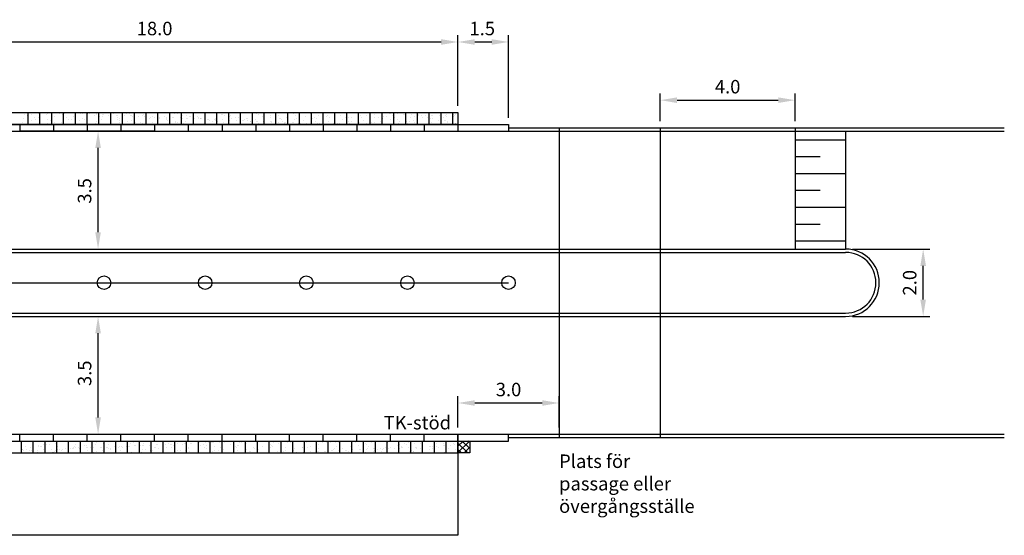
# Model space of a CAD drawing. Units: metres. Extents: x 258 to 334, y 192.6 to 254.2.
# Drawn here: x 278.7 to 307.9, y 210.5 to 225.9 of the extents above; entities that cross this region are included whole.
import ezdxf

# ---------------------------------------------------------------- set-up
doc = ezdxf.new("R2010")
doc.units = ezdxf.units.M
doc.layers.get('Defpoints').update_dxf_attribs({"linetype": 'CONTINUOUS'})
doc.layers.add('C-------AA-', color=3, linetype='CONTINUOUS', plot=False)
for name, color, linetype in [('L------H----------A2', 252, 'CONTINUOUS'), ('L-31----ERN', 1, 'CONTINUOUS'), ('T-------D-N', 4, 'CONTINUOUS'), ('T-------T-----------25', 1, 'CONTINUOUS'), ('T-31YD--EZN', 110, 'CONTINUOUS'), ('T-32BCB-ERN', 4, 'CONTINUOUS'), ('T-32EB--ERN', 1, 'CONTINUOUS'), ('T-32QB--EBN', 3, 'CONTINUOUS')]:
    doc.layers.add(name, color=color, linetype=linetype)
doc.styles.add('ISO', font='iso.shx', dxfattribs={"oblique": 12})
doc.styles.add('ISOCP', font='isocp.shx')
doc.dimstyles.new('ÅF_Planritning', dxfattribs={"dimtxt": 0.8, "dimasz": 0.8, "dimexe": 0, "dimexo": 0, "dimgap": 0.2, "dimtad": 1, "dimzin": 0, "dimdsep": 46, "dimtxsty": 'ISO', "dimcen": 0.2, "dimclrd": 256, "dimclre": 256, "dimclrt": 256, "dimadec": 3, "dimazin": 0, "dimtfac": 1, "dimtofl": 0, "dimtmove": 0, "dimatfit": 3, "dimfxl": 1, "dimtolj": 1, "dimtzin": 0, "dimlwd": -1, "dimlwe": -1, "dimarcsym": 0})

# ---------------------------------------------------------------- blocks, each defined once
blk = doc.blocks.new('*D8')
at = {"layer": 'Defpoints', "color": 0, "linetype": 'ByBlock', "transparency": 16777216}
for p in [(303.234, 219.045), (305.535, 219.045), (303.234, 217.045)]:
    blk.add_point(p, dxfattribs=at)
at = {"layer": 'T-------D-N', "linetype": 'ByBlock', "transparency": 16777216}
for p, q in [((303.434, 219.045), (305.735, 219.045)), ((305.535, 217.545), (305.535, 218.545)), ((303.434, 217.045), (305.735, 217.045))]:
    blk.add_line(p, q, dxfattribs=at)
for points in [[(305.451, 218.545), (305.618, 218.545), (305.535, 219.045)], [(305.451, 217.545), (305.618, 217.545), (305.535, 217.045)]]:
    blk.add_solid(points, dxfattribs=at)
at = {"layer": 'T-------D-N', "linetype": 'ByBlock', "transparency": 16777216, "insert": (305.135, 218.045), "char_height": 0.4, "attachment_point": 5, "rotation": 90, "style": 'ISOCP'}
blk.add_mtext('\\A1;2.0', dxfattribs=at)
blk = doc.blocks.new('*D9')
at = {"layer": 'Defpoints', "color": 0, "linetype": 'ByBlock', "transparency": 16777216}
for p in [(291.734, 225.192), (273.734, 223.095), (291.734, 223.095)]:
    blk.add_point(p, dxfattribs=at)
at = {"layer": 'T-------D-N', "linetype": 'ByBlock', "transparency": 16777216}
for p, q in [((273.734, 223.295), (273.734, 225.392)), ((291.734, 223.295), (291.734, 225.392)), ((274.234, 225.192), (291.234, 225.192))]:
    blk.add_line(p, q, dxfattribs=at)
for points in [[(274.234, 225.275), (274.234, 225.109), (273.734, 225.192)], [(291.234, 225.275), (291.234, 225.109), (291.734, 225.192)]]:
    blk.add_solid(points, dxfattribs=at)
at = {"layer": 'T-------D-N', "linetype": 'ByBlock', "transparency": 16777216, "insert": (282.734, 225.592), "char_height": 0.4, "attachment_point": 5, "style": 'ISOCP'}
blk.add_mtext('\\A1;18.0', dxfattribs=at)
blk = doc.blocks.new('*D10')
at = {"layer": 'Defpoints', "color": 0, "linetype": 'ByBlock', "transparency": 16777216}
for p in [(293.234, 225.192), (291.734, 223.095), (293.234, 222.745)]:
    blk.add_point(p, dxfattribs=at)
at = {"layer": 'T-------D-N', "linetype": 'ByBlock', "transparency": 16777216}
for p, q in [((291.734, 223.295), (291.734, 225.392)), ((293.234, 222.945), (293.234, 225.392)), ((292.234, 225.192), (292.734, 225.192))]:
    blk.add_line(p, q, dxfattribs=at)
for points in [[(292.234, 225.275), (292.234, 225.109), (291.734, 225.192)], [(292.734, 225.275), (292.734, 225.109), (293.234, 225.192)]]:
    blk.add_solid(points, dxfattribs=at)
at = {"layer": 'T-------D-N', "linetype": 'ByBlock', "transparency": 16777216, "insert": (292.455, 225.592), "char_height": 0.4, "attachment_point": 5, "style": 'ISOCP'}
blk.add_mtext('\\A1;1.5', dxfattribs=at)
blk = doc.blocks.new('*D14')
at = {"layer": 'Defpoints', "color": 0, "linetype": 'ByBlock', "transparency": 16777216}
for p in [(301.734, 223.465), (297.734, 222.645), (301.734, 222.645)]:
    blk.add_point(p, dxfattribs=at)
at = {"layer": 'T-------D-N', "linetype": 'ByBlock', "transparency": 16777216}
for p, q in [((297.734, 222.845), (297.734, 223.665)), ((298.234, 223.465), (301.234, 223.465)), ((301.734, 222.845), (301.734, 223.665))]:
    blk.add_line(p, q, dxfattribs=at)
for points in [[(298.234, 223.548), (298.234, 223.381), (297.734, 223.465)], [(301.234, 223.548), (301.234, 223.381), (301.734, 223.465)]]:
    blk.add_solid(points, dxfattribs=at)
at = {"layer": 'T-------D-N', "linetype": 'ByBlock', "transparency": 16777216, "insert": (299.734, 223.865), "char_height": 0.4, "attachment_point": 5, "style": 'ISOCP'}
blk.add_mtext('\\A1;4.0', dxfattribs=at)
blk = doc.blocks.new('*D15')
at = {"layer": 'Defpoints', "color": 0, "linetype": 'ByBlock', "transparency": 16777216}
for p in [(294.734, 214.474), (291.734, 213.545), (294.734, 213.545)]:
    blk.add_point(p, dxfattribs=at)
at = {"layer": 'T-------D-N', "linetype": 'ByBlock', "transparency": 16777216}
for p, q in [((291.734, 213.745), (291.734, 214.674)), ((292.234, 214.474), (294.234, 214.474)), ((294.734, 213.745), (294.734, 214.674))]:
    blk.add_line(p, q, dxfattribs=at)
for points in [[(292.234, 214.557), (292.234, 214.391), (291.734, 214.474)], [(294.234, 214.557), (294.234, 214.391), (294.734, 214.474)]]:
    blk.add_solid(points, dxfattribs=at)
at = {"layer": 'T-------D-N', "linetype": 'ByBlock', "transparency": 16777216, "insert": (293.234, 214.874), "char_height": 0.4, "attachment_point": 5, "style": 'ISOCP'}
blk.add_mtext('\\A1;3.0', dxfattribs=at)
blk = doc.blocks.new('*D24')
at = {"layer": 'Defpoints', "color": 0, "linetype": 'ByBlock', "transparency": 16777216}
for p in [(280.255, 217.045), (281.057, 217.045), (280.255, 213.545)]:
    blk.add_point(p, dxfattribs=at)
at = {"layer": 'T-------D-N', "linetype": 'ByBlock', "transparency": 16777216}
for p, q in [((280.455, 217.045), (281.257, 217.045)), ((281.057, 214.045), (281.057, 216.545)), ((280.455, 213.545), (281.257, 213.545))]:
    blk.add_line(p, q, dxfattribs=at)
for points in [[(280.974, 216.545), (281.14, 216.545), (281.057, 217.045)], [(280.974, 214.045), (281.14, 214.045), (281.057, 213.545)]]:
    blk.add_solid(points, dxfattribs=at)
at = {"layer": 'T-------D-N', "linetype": 'ByBlock', "transparency": 16777216, "insert": (280.657, 215.357), "char_height": 0.4, "attachment_point": 5, "rotation": 90, "style": 'ISOCP'}
blk.add_mtext('\\A1;3.5', dxfattribs=at)
blk = doc.blocks.new('*D25')
at = {"layer": 'Defpoints', "color": 0, "linetype": 'ByBlock', "transparency": 16777216}
for p in [(280.221, 222.545), (281.057, 222.545), (280.221, 219.045)]:
    blk.add_point(p, dxfattribs=at)
at = {"layer": 'T-------D-N', "linetype": 'ByBlock', "transparency": 16777216}
for p, q in [((280.421, 222.545), (281.257, 222.545)), ((281.057, 219.545), (281.057, 222.045)), ((280.421, 219.045), (281.257, 219.045))]:
    blk.add_line(p, q, dxfattribs=at)
for points in [[(280.974, 222.045), (281.14, 222.045), (281.057, 222.545)], [(280.974, 219.545), (281.14, 219.545), (281.057, 219.045)]]:
    blk.add_solid(points, dxfattribs=at)
at = {"layer": 'T-------D-N', "linetype": 'ByBlock', "transparency": 16777216, "insert": (280.657, 220.772), "char_height": 0.4, "attachment_point": 5, "rotation": 90, "style": 'ISOCP'}
blk.add_mtext('\\A1;3.5', dxfattribs=at)

msp = doc.modelspace()

# ---------------------------------------------------------------- linework, layer by layer
at = {"layer": 'L------H----------A2', "linetype": 'Continuous'}
for p, q in [((278.834, 222.913), (278.834, 222.913)), ((278.882, 223.035), (278.882, 223.035)), ((278.955, 223.018), (278.955, 223.018)), ((279.089, 223.054), (279.089, 223.054)), ((279.164, 222.957), (279.164, 222.957)), ((279.212, 222.894), (279.212, 222.894)), ((279.29, 223.055), (279.29, 223.055)), ((279.299, 222.942), (279.299, 222.942)), ((279.53, 223.027), (279.53, 223.027)), ((279.563, 222.884), (279.563, 222.884)), ((279.571, 223.058), (279.571, 223.058)), ((279.696, 222.895), (279.696, 222.895)), ((279.773, 222.983), (279.773, 222.983)), ((279.914, 223.064), (279.914, 223.064)), ((279.925, 223.093), (279.925, 223.093)), ((279.962, 223.092), (279.962, 223.092)), ((279.987, 223.047), (279.987, 223.047)), ((280.018, 222.928), (280.018, 222.928)), ((280.056, 223.059), (280.056, 223.059)), ((280.131, 222.962), (280.131, 222.962)), ((280.164, 223.083), (280.164, 223.083)), ((280.179, 222.899), (280.179, 222.899)), ((280.258, 222.9), (280.258, 222.9)), ((280.331, 222.971), (280.331, 222.971)), ((280.341, 223.075), (280.341, 223.075)), ((280.379, 223.073), (280.379, 223.073)), ((280.538, 223.063), (280.538, 223.063)), ((280.581, 223.065), (280.581, 223.065)), ((280.595, 222.913), (280.595, 222.913)), ((280.663, 222.9), (280.663, 222.9)), ((280.668, 222.896), (280.668, 222.896)), ((280.712, 223.053), (280.712, 223.053)), ((280.758, 223.057), (280.758, 223.057)), ((280.795, 223.055), (280.795, 223.055)), ((280.946, 223.093), (280.946, 223.093)), ((280.957, 222.998), (280.957, 222.998)), ((280.998, 223.046), (280.998, 223.046)), ((281.019, 223.076), (281.019, 223.076)), ((281.023, 223.064), (281.023, 223.064)), ((281.098, 222.967), (281.098, 222.967)), ((281.146, 222.904), (281.146, 222.904)), ((281.174, 223.039), (281.174, 223.039)), ((281.198, 222.97), (281.198, 222.97)), ((281.212, 223.037), (281.212, 223.037)), ((281.363, 223), (281.363, 223)), ((281.414, 223.028), (281.414, 223.028)), ((281.44, 222.926), (281.44, 222.926)), ((281.505, 223.068), (281.505, 223.068)), ((281.591, 223.02), (281.591, 223.02)), ((281.627, 222.942), (281.627, 222.942)), ((281.628, 223.019), (281.628, 223.019)), ((281.63, 222.905), (281.63, 222.905)), ((281.7, 222.925), (281.7, 222.925)), ((281.831, 223.01), (281.831, 223.01)), ((281.896, 223.068), (281.896, 223.068)), ((281.99, 223.069), (281.99, 223.069)), ((282.008, 223.002), (282.008, 223.002)), ((282.045, 223.001), (282.045, 223.001)), ((282.065, 222.971), (282.065, 222.971)), ((282.113, 222.909), (282.113, 222.909)), ((282.137, 223.04), (282.137, 223.04)), ((282.247, 222.992), (282.247, 222.992)), ((282.379, 222.996), (282.379, 222.996)), ((282.396, 223.029), (282.396, 223.029)), ((282.424, 222.984), (282.424, 222.984)), ((282.462, 222.982), (282.462, 222.982)), ((282.472, 223.073), (282.472, 223.073)), ((282.597, 222.91), (282.597, 222.91)), ((282.624, 222.941), (282.624, 222.941)), ((282.659, 222.971), (282.659, 222.971)), ((282.664, 222.974), (282.664, 222.974)), ((282.733, 222.954), (282.733, 222.954)), ((282.841, 222.966), (282.841, 222.966)), ((282.865, 222.913), (282.865, 222.913)), ((282.878, 222.964), (282.878, 222.964)), ((282.957, 223.074), (282.957, 223.074)), ((283.032, 222.976), (283.032, 222.976)), ((283.077, 222.878), (283.077, 222.878)), ((283.08, 222.914), (283.08, 222.914)), ((283.081, 222.955), (283.081, 222.955)), ((283.257, 222.948), (283.257, 222.948)), ((283.295, 222.946), (283.295, 222.946)), ((283.319, 223.066), (283.319, 223.066)), ((283.428, 223.058), (283.428, 223.058)), ((283.439, 223.078), (283.439, 223.078)), ((283.497, 222.937), (283.497, 222.937)), ((283.563, 223.011), (283.563, 223.011)), ((283.564, 222.915), (283.564, 222.915)), ((283.674, 222.93), (283.674, 222.93)), ((283.692, 223), (283.692, 223)), ((283.711, 222.928), (283.711, 222.928)), ((283.765, 222.983), (283.765, 222.983)), ((283.804, 222.983), (283.804, 222.983)), ((283.914, 222.919), (283.914, 222.919)), ((283.924, 223.079), (283.924, 223.079)), ((283.999, 222.981), (283.999, 222.981)), ((284.047, 222.939), (284.047, 222.939)), ((284.047, 222.918), (284.047, 222.918)), ((284.091, 222.911), (284.091, 222.911)), ((284.109, 222.907), (284.109, 222.907)), ((284.128, 222.91), (284.128, 222.91)), ((284.291, 222.884), (284.291, 222.884)), ((284.33, 222.901), (284.33, 222.901)), ((284.406, 223.082), (284.406, 223.082)), ((284.46, 223.087), (284.46, 223.087)), ((284.502, 223.081), (284.502, 223.081)), ((284.507, 222.893), (284.507, 222.893)), ((284.531, 222.919), (284.531, 222.919)), ((284.545, 222.892), (284.545, 222.892)), ((284.724, 223.029), (284.724, 223.029)), ((284.743, 223.053), (284.743, 223.053)), ((284.747, 222.883), (284.747, 222.883)), ((284.797, 223.012), (284.797, 223.012)), ((284.891, 223.083), (284.891, 223.083)), ((284.966, 222.986), (284.966, 222.986)), ((284.986, 223.009), (284.986, 223.009)), ((285.014, 222.923), (285.014, 222.923)), ((285.141, 222.936), (285.141, 222.936)), ((285.23, 222.954), (285.23, 222.954)), ((285.373, 223.087), (285.373, 223.087)), ((285.405, 222.878), (285.405, 222.878)), ((285.471, 222.926), (285.471, 222.926)), ((285.498, 222.924), (285.498, 222.924)), ((285.714, 222.882), (285.714, 222.882)), ((285.756, 223.058), (285.756, 223.058)), ((285.829, 223.041), (285.829, 223.041)), ((285.858, 223.088), (285.858, 223.088)), ((285.925, 223.079), (285.925, 223.079)), ((285.933, 222.991), (285.933, 222.991)), ((285.981, 222.928), (285.981, 222.928)), ((286.169, 223.024), (286.169, 223.024)), ((286.173, 222.965), (286.173, 222.965)), ((286.34, 223.092), (286.34, 223.092)), ((286.41, 222.996), (286.41, 222.996)), ((286.437, 222.907), (286.437, 222.907)), ((286.465, 222.929), (286.465, 222.929)), ((286.51, 222.89), (286.51, 222.89)), ((286.653, 222.952), (286.653, 222.952)), ((286.788, 223.086), (286.788, 223.086)), ((286.825, 223.093), (286.825, 223.093)), ((286.861, 223.07), (286.861, 223.07)), ((286.897, 222.897), (286.897, 222.897)), ((286.9, 222.995), (286.9, 222.995)), ((286.948, 222.933), (286.948, 222.933)), ((287.108, 223.094), (287.108, 223.094)), ((287.206, 222.994), (287.206, 222.994)), ((287.349, 223.066), (287.349, 223.066)), ((287.432, 222.934), (287.432, 222.934)), ((287.469, 222.936), (287.469, 222.936)), ((287.542, 222.919), (287.542, 222.919)), ((287.592, 223.022), (287.592, 223.022)), ((287.836, 222.967), (287.836, 222.967)), ((287.867, 223), (287.867, 223)), ((287.915, 222.938), (287.915, 222.938)), ((288.077, 222.939), (288.077, 222.939)), ((288.238, 223.023), (288.238, 223.023)), ((288.32, 222.895), (288.32, 222.895)), ((288.399, 222.939), (288.399, 222.939)), ((288.501, 222.965), (288.501, 222.965)), ((288.531, 223.092), (288.531, 223.092)), ((288.575, 222.948), (288.575, 222.948)), ((288.775, 223.037), (288.775, 223.037)), ((288.834, 223.005), (288.834, 223.005)), ((288.882, 222.943), (288.882, 222.943)), ((289.016, 223.009), (289.016, 223.009)), ((289.104, 223.095), (289.104, 223.095)), ((289.259, 222.965), (289.259, 222.965)), ((289.27, 223.052), (289.27, 223.052)), ((289.281, 223.087), (289.281, 223.087)), ((289.318, 223.085), (289.318, 223.085)), ((289.366, 222.943), (289.366, 222.943)), ((289.503, 222.91), (289.503, 222.91)), ((289.52, 223.076), (289.52, 223.076)), ((289.534, 222.993), (289.534, 222.993)), ((289.607, 222.977), (289.607, 222.977)), ((289.697, 223.069), (289.697, 223.069)), ((289.735, 223.067), (289.735, 223.067)), ((289.744, 222.881), (289.744, 222.881)), ((289.801, 223.01), (289.801, 223.01)), ((289.849, 222.947), (289.849, 222.947)), ((289.937, 223.058), (289.937, 223.058)), ((289.951, 222.901), (289.951, 222.901)), ((289.955, 223.079), (289.955, 223.079)), ((290.114, 223.05), (290.114, 223.05)), ((290.151, 223.049), (290.151, 223.049)), ((290.198, 223.035), (290.198, 223.035)), ((290.302, 223.081), (290.302, 223.081)), ((290.333, 222.948), (290.333, 222.948)), ((290.354, 223.04), (290.354, 223.04)), ((290.442, 222.98), (290.442, 222.98)), ((290.53, 223.032), (290.53, 223.032)), ((290.566, 223.022), (290.566, 223.022)), ((290.568, 223.031), (290.568, 223.031)), ((290.639, 223.006), (290.639, 223.006)), ((290.683, 222.952), (290.683, 222.952)), ((290.768, 223.015), (290.768, 223.015)), ((290.77, 223.022), (290.77, 223.022)), ((290.816, 222.952), (290.816, 222.952)), ((290.926, 222.908), (290.926, 222.908)), ((290.947, 223.014), (290.947, 223.014)), ((290.983, 222.93), (290.983, 222.93)), ((290.985, 223.012), (290.985, 223.012)), ((291.187, 223.004), (291.187, 223.004)), ((291.3, 222.953), (291.3, 222.953)), ((291.364, 222.996), (291.364, 222.996)), ((291.381, 223.05), (291.381, 223.05)), ((291.401, 222.994), (291.401, 222.994)), ((291.598, 223.051), (291.598, 223.051)), ((291.603, 222.985), (291.603, 222.985)), ((291.622, 223.022), (291.622, 223.022)), ((291.671, 223.035), (291.671, 223.035)), ((278.804, 222.793), (278.804, 222.793)), ((278.948, 222.762), (278.948, 222.762)), ((279.079, 222.858), (279.079, 222.858)), ((279.319, 222.829), (279.319, 222.829)), ((279.562, 222.785), (279.562, 222.785)), ((279.636, 222.867), (279.636, 222.867)), ((279.771, 222.798), (279.771, 222.798)), ((279.98, 222.791), (279.98, 222.791)), ((280.501, 222.856), (280.501, 222.856)), ((280.738, 222.803), (280.738, 222.803)), ((280.746, 222.801), (280.746, 222.801)), ((280.986, 222.772), (280.986, 222.772)), ((281.012, 222.82), (281.012, 222.82)), ((281.276, 222.762), (281.276, 222.762)), ((281.349, 222.745), (281.349, 222.745)), ((281.685, 222.871), (281.685, 222.871)), ((281.705, 222.807), (281.705, 222.807)), ((281.926, 222.842), (281.926, 222.842)), ((282.044, 222.849), (282.044, 222.849)), ((282.168, 222.798), (282.168, 222.798)), ((282.238, 222.746), (282.238, 222.746)), ((282.308, 222.791), (282.308, 222.791)), ((282.381, 222.774), (282.381, 222.774)), ((282.672, 222.812), (282.672, 222.812)), ((282.72, 222.75), (282.72, 222.75)), ((283.107, 222.869), (283.107, 222.869)), ((283.205, 222.751), (283.205, 222.751)), ((283.34, 222.82), (283.34, 222.82)), ((283.352, 222.813), (283.352, 222.813)), ((283.414, 222.803), (283.414, 222.803)), ((283.593, 222.785), (283.593, 222.785)), ((283.639, 222.817), (283.639, 222.817)), ((283.687, 222.755), (283.687, 222.755)), ((284.172, 222.755), (284.172, 222.755)), ((284.373, 222.849), (284.373, 222.849)), ((284.446, 222.832), (284.446, 222.832)), ((284.532, 222.855), (284.532, 222.855)), ((284.606, 222.822), (284.606, 222.822)), ((284.654, 222.759), (284.654, 222.759)), ((284.775, 222.811), (284.775, 222.811)), ((284.79, 222.756), (284.79, 222.756)), ((284.924, 222.875), (284.924, 222.875)), ((284.961, 222.873), (284.961, 222.873)), ((285.019, 222.756), (285.019, 222.756)), ((285.139, 222.76), (285.139, 222.76)), ((285.164, 222.865), (285.164, 222.865)), ((285.34, 222.857), (285.34, 222.857)), ((285.378, 222.855), (285.378, 222.855)), ((285.478, 222.861), (285.478, 222.861)), ((285.573, 222.827), (285.573, 222.827)), ((285.58, 222.846), (285.58, 222.846)), ((285.621, 222.764), (285.621, 222.764)), ((285.757, 222.839), (285.757, 222.839)), ((285.794, 222.837), (285.794, 222.837)), ((285.822, 222.785), (285.822, 222.785)), ((285.958, 222.826), (285.958, 222.826)), ((285.997, 222.828), (285.997, 222.828)), ((286.106, 222.765), (286.106, 222.765)), ((286.174, 222.82), (286.174, 222.82)), ((286.199, 222.798), (286.199, 222.798)), ((286.211, 222.819), (286.211, 222.819)), ((286.413, 222.81), (286.413, 222.81)), ((286.442, 222.754), (286.442, 222.754)), ((286.54, 222.831), (286.54, 222.831)), ((286.588, 222.769), (286.588, 222.769)), ((286.59, 222.802), (286.59, 222.802)), ((286.628, 222.801), (286.628, 222.801)), ((286.83, 222.792), (286.83, 222.792)), ((286.854, 222.814), (286.854, 222.814)), ((287.007, 222.784), (287.007, 222.784)), ((287.044, 222.782), (287.044, 222.782)), ((287.073, 222.77), (287.073, 222.77)), ((287.118, 222.756), (287.118, 222.756)), ((287.138, 222.868), (287.138, 222.868)), ((287.247, 222.774), (287.247, 222.774)), ((287.381, 222.824), (287.381, 222.824)), ((287.423, 222.766), (287.423, 222.766)), ((287.461, 222.764), (287.461, 222.764)), ((287.507, 222.836), (287.507, 222.836)), ((287.555, 222.774), (287.555, 222.774)), ((287.625, 222.769), (287.625, 222.769)), ((287.663, 222.755), (287.663, 222.755)), ((287.84, 222.748), (287.84, 222.748)), ((287.877, 222.746), (287.877, 222.746)), ((287.887, 222.843), (287.887, 222.843)), ((288.04, 222.775), (288.04, 222.775)), ((288.15, 222.785), (288.15, 222.785)), ((288.223, 222.768), (288.223, 222.768)), ((288.474, 222.841), (288.474, 222.841)), ((288.522, 222.779), (288.522, 222.779)), ((288.564, 222.839), (288.564, 222.839)), ((288.805, 222.811), (288.805, 222.811)), ((288.919, 222.872), (288.919, 222.872)), ((289.007, 222.78), (289.007, 222.78)), ((289.048, 222.767), (289.048, 222.767)), ((289.182, 222.814), (289.182, 222.814)), ((289.256, 222.797), (289.256, 222.797)), ((289.441, 222.846), (289.441, 222.846)), ((289.489, 222.783), (289.489, 222.783)), ((289.974, 222.784), (289.974, 222.784)), ((289.987, 222.837), (289.987, 222.837)), ((290.215, 222.843), (290.215, 222.843)), ((290.231, 222.782), (290.231, 222.782)), ((290.288, 222.826), (290.288, 222.826)), ((290.408, 222.851), (290.408, 222.851)), ((290.456, 222.788), (290.456, 222.788)), ((290.472, 222.754), (290.472, 222.754)), ((290.632, 222.75), (290.632, 222.75)), ((290.941, 222.789), (290.941, 222.789)), ((291.17, 222.852), (291.17, 222.852)), ((291.247, 222.871), (291.247, 222.871)), ((291.32, 222.855), (291.32, 222.855)), ((291.375, 222.856), (291.375, 222.856)), ((291.411, 222.824), (291.411, 222.824)), ((291.423, 222.793), (291.423, 222.793)), ((291.654, 222.78), (291.654, 222.78)), ((291.664, 222.779), (291.664, 222.779)), ((279.016, 213.34), (279.016, 213.34)), ((279.424, 213.239), (279.424, 213.239)), ((279.499, 213.336), (279.499, 213.336)), ((279.624, 213.252), (279.624, 213.252)), ((279.784, 213.282), (279.784, 213.282)), ((279.968, 213.329), (279.968, 213.329)), ((279.983, 213.335), (279.983, 213.335)), ((280.027, 213.326), (280.027, 213.326)), ((280.042, 213.345), (280.042, 213.345)), ((280.466, 213.331), (280.466, 213.331)), ((280.95, 213.33), (280.95, 213.33)), ((280.966, 213.256), (280.966, 213.256)), ((281.001, 213.3), (281.001, 213.3)), ((281.074, 213.316), (281.074, 213.316)), ((281.207, 213.284), (281.207, 213.284)), ((281.433, 213.327), (281.433, 213.327)), ((281.451, 213.339), (281.451, 213.339)), ((281.917, 213.326), (281.917, 213.326)), ((282.033, 213.271), (282.033, 213.271)), ((282.106, 213.287), (282.106, 213.287)), ((282.39, 213.269), (282.39, 213.269)), ((282.4, 213.322), (282.4, 213.322)), ((282.633, 213.313), (282.633, 213.313)), ((282.874, 213.341), (282.874, 213.341)), ((282.884, 213.321), (282.884, 213.321)), ((282.998, 213.24), (282.998, 213.24)), ((283.065, 213.242), (283.065, 213.242)), ((283.138, 213.258), (283.138, 213.258)), ((283.2, 213.249), (283.2, 213.249)), ((283.238, 213.25), (283.238, 213.25)), ((283.367, 213.317), (283.367, 213.317)), ((283.402, 213.316), (283.402, 213.316)), ((283.415, 213.258), (283.415, 213.258)), ((283.572, 213.243), (283.572, 213.243)), ((283.617, 213.267), (283.617, 213.267)), ((283.655, 213.268), (283.655, 213.268)), ((283.813, 213.271), (283.813, 213.271)), ((283.831, 213.276), (283.831, 213.276)), ((283.851, 213.316), (283.851, 213.316)), ((284.034, 213.285), (284.034, 213.285)), ((284.057, 213.326), (284.057, 213.326)), ((284.071, 213.287), (284.071, 213.287)), ((284.248, 213.294), (284.248, 213.294)), ((284.334, 213.312), (284.334, 213.312)), ((284.434, 213.287), (284.434, 213.287)), ((284.45, 213.303), (284.45, 213.303)), ((284.488, 213.305), (284.488, 213.305)), ((284.665, 213.313), (284.665, 213.313)), ((284.818, 213.311), (284.818, 213.311)), ((284.867, 213.321), (284.867, 213.321)), ((284.904, 213.323), (284.904, 213.323)), ((284.996, 213.256), (284.996, 213.256)), ((285.081, 213.331), (285.081, 213.331)), ((285.239, 213.3), (285.239, 213.3)), ((285.284, 213.34), (285.284, 213.34)), ((285.301, 213.307), (285.301, 213.307)), ((285.321, 213.341), (285.321, 213.341)), ((285.466, 213.258), (285.466, 213.258)), ((285.48, 213.328), (285.48, 213.328)), ((285.785, 213.306), (285.785, 213.306)), ((285.811, 213.335), (285.811, 213.335)), ((286.268, 213.303), (286.268, 213.303)), ((286.419, 213.258), (286.419, 213.258)), ((286.663, 213.313), (286.663, 213.313)), ((286.752, 213.302), (286.752, 213.302)), ((286.843, 213.306), (286.843, 213.306)), ((286.916, 213.322), (286.916, 213.322)), ((287.235, 213.298), (287.235, 213.298)), ((287.602, 213.243), (287.602, 213.243)), ((287.719, 213.297), (287.719, 213.297)), ((287.845, 213.287), (287.845, 213.287)), ((287.875, 213.277), (287.875, 213.277)), ((287.948, 213.293), (287.948, 213.293)), ((288.086, 213.315), (288.086, 213.315)), ((288.202, 213.293), (288.202, 213.293)), ((288.686, 213.292), (288.686, 213.292)), ((288.907, 213.248), (288.907, 213.248)), ((288.98, 213.264), (288.98, 213.264)), ((289.025, 213.245), (289.025, 213.245)), ((289.169, 213.288), (289.169, 213.288)), ((289.244, 213.322), (289.244, 213.322)), ((289.269, 213.3), (289.269, 213.3)), ((289.512, 213.344), (289.512, 213.344)), ((289.653, 213.287), (289.653, 213.287)), ((290.136, 213.283), (290.136, 213.283)), ((290.276, 213.294), (290.276, 213.294)), ((290.451, 213.274), (290.451, 213.274)), ((290.62, 213.282), (290.62, 213.282)), ((290.668, 213.345), (290.668, 213.345)), ((290.692, 213.302), (290.692, 213.302)), ((291.103, 213.278), (291.103, 213.278)), ((291.308, 213.265), (291.308, 213.265)), ((291.587, 213.278), (291.587, 213.278)), ((291.635, 213.34), (291.635, 213.34)), ((291.653, 213.341), (291.653, 213.341)), ((278.768, 213.017), (278.768, 213.017)), ((278.812, 213.099), (278.812, 213.099)), ((278.816, 213.08), (278.816, 213.08)), ((278.832, 213.058), (278.832, 213.058)), ((278.891, 213.177), (278.891, 213.177)), ((278.943, 213.101), (278.943, 213.101)), ((279.034, 213.067), (279.034, 213.067)), ((279.056, 213.154), (279.056, 213.154)), ((279.072, 213.068), (279.072, 213.068)), ((279.249, 213.076), (279.249, 213.076)), ((279.251, 213.013), (279.251, 213.013)), ((279.287, 213.178), (279.287, 213.178)), ((279.299, 213.198), (279.299, 213.198)), ((279.361, 213.194), (279.361, 213.194)), ((279.376, 213.176), (279.376, 213.176)), ((279.451, 213.085), (279.451, 213.085)), ((279.489, 213.087), (279.489, 213.087)), ((279.51, 213.001), (279.51, 213.001)), ((279.54, 213.227), (279.54, 213.227)), ((279.639, 212.998), (279.639, 212.998)), ((279.665, 213.094), (279.665, 213.094)), ((279.712, 213.014), (279.712, 213.014)), ((279.735, 213.012), (279.735, 213.012)), ((279.751, 213.029), (279.751, 213.029)), ((279.783, 213.075), (279.783, 213.075)), ((279.858, 213.172), (279.858, 213.172)), ((279.868, 213.103), (279.868, 213.103)), ((279.905, 213.105), (279.905, 213.105)), ((279.976, 213.072), (279.976, 213.072)), ((279.995, 213.084), (279.995, 213.084)), ((280.082, 213.113), (280.082, 213.113)), ((280.218, 213.008), (280.218, 213.008)), ((280.238, 213.128), (280.238, 213.128)), ((280.284, 213.121), (280.284, 213.121)), ((280.32, 213.149), (280.32, 213.149)), ((280.322, 213.123), (280.322, 213.123)), ((280.343, 213.171), (280.343, 213.171)), ((280.391, 213.234), (280.391, 213.234)), ((280.393, 213.165), (280.393, 213.165)), ((280.479, 213.156), (280.479, 213.156)), ((280.499, 213.131), (280.499, 213.131)), ((280.656, 213.223), (280.656, 213.223)), ((280.701, 213.14), (280.701, 213.14)), ((280.702, 213.007), (280.702, 213.007)), ((280.723, 213.212), (280.723, 213.212)), ((280.738, 213.141), (280.738, 213.141)), ((280.75, 213.07), (280.75, 213.07)), ((280.825, 213.167), (280.825, 213.167)), ((280.915, 213.149), (280.915, 213.149)), ((280.934, 213.014), (280.934, 213.014)), ((281.008, 213.043), (281.008, 213.043)), ((281.117, 213.158), (281.117, 213.158)), ((281.155, 213.159), (281.155, 213.159)), ((281.177, 213.058), (281.177, 213.058)), ((281.185, 213.004), (281.185, 213.004)), ((281.31, 213.167), (281.31, 213.167)), ((281.332, 213.167), (281.332, 213.167)), ((281.352, 213.12), (281.352, 213.12)), ((281.358, 213.229), (281.358, 213.229)), ((281.418, 213.086), (281.418, 213.086)), ((281.425, 213.136), (281.425, 213.136)), ((281.534, 213.176), (281.534, 213.176)), ((281.572, 213.178), (281.572, 213.178)), ((281.662, 213.141), (281.662, 213.141)), ((281.669, 213.003), (281.669, 213.003)), ((281.689, 213.194), (281.689, 213.194)), ((281.717, 213.065), (281.717, 213.065)), ((281.748, 213.185), (281.748, 213.185)), ((281.792, 213.163), (281.792, 213.163)), ((281.905, 213.185), (281.905, 213.185)), ((281.951, 213.194), (281.951, 213.194)), ((281.988, 213.196), (281.988, 213.196)), ((282.04, 213.014), (282.04, 213.014)), ((282.146, 213.214), (282.146, 213.214)), ((282.152, 212.999), (282.152, 212.999)), ((282.165, 213.203), (282.165, 213.203)), ((282.277, 213.162), (282.277, 213.162)), ((282.325, 213.224), (282.325, 213.224)), ((282.357, 213.016), (282.357, 213.016)), ((282.367, 213.212), (282.367, 213.212)), ((282.384, 213.091), (282.384, 213.091)), ((282.405, 213.214), (282.405, 213.214)), ((282.457, 213.107), (282.457, 213.107)), ((282.582, 213.222), (282.582, 213.222)), ((282.601, 213.071), (282.601, 213.071)), ((282.636, 212.998), (282.636, 212.998)), ((282.684, 213.06), (282.684, 213.06)), ((282.721, 213.165), (282.721, 213.165)), ((282.759, 213.158), (282.759, 213.158)), ((282.784, 213.23), (282.784, 213.23)), ((282.821, 213.232), (282.821, 213.232)), ((282.844, 213.115), (282.844, 213.115)), ((283.085, 213.144), (283.085, 213.144)), ((283.244, 213.157), (283.244, 213.157)), ((283.292, 213.219), (283.292, 213.219)), ((283.329, 213.199), (283.329, 213.199)), ((283.416, 213.062), (283.416, 213.062)), ((283.49, 213.078), (283.49, 213.078)), ((283.54, 213.001), (283.54, 213.001)), ((283.651, 213.055), (283.651, 213.055)), ((283.726, 213.153), (283.726, 213.153)), ((283.753, 213.136), (283.753, 213.136)), ((283.783, 213.045), (283.783, 213.045)), ((284.024, 213.073), (284.024, 213.073)), ((284.097, 213.213), (284.097, 213.213)), ((284.171, 213.229), (284.171, 213.229)), ((284.211, 213.152), (284.211, 213.152)), ((284.259, 213.215), (284.259, 213.215)), ((284.268, 213.128), (284.268, 213.128)), ((284.449, 213.033), (284.449, 213.033)), ((284.511, 213.172), (284.511, 213.172)), ((284.522, 213.049), (284.522, 213.049)), ((284.618, 213.051), (284.618, 213.051)), ((284.693, 213.148), (284.693, 213.148)), ((284.752, 213.201), (284.752, 213.201)), ((284.785, 213.107), (284.785, 213.107)), ((284.963, 213.003), (284.963, 213.003)), ((285.13, 213.184), (285.13, 213.184)), ((285.178, 213.147), (285.178, 213.147)), ((285.203, 213.2), (285.203, 213.2)), ((285.207, 213.058), (285.207, 213.058)), ((285.226, 213.21), (285.226, 213.21)), ((285.45, 213.102), (285.45, 213.102)), ((285.481, 213.004), (285.481, 213.004)), ((285.554, 213.02), (285.554, 213.02)), ((285.585, 213.046), (285.585, 213.046)), ((285.66, 213.143), (285.66, 213.143)), ((285.691, 213.131), (285.691, 213.131)), ((285.818, 213.079), (285.818, 213.079)), ((285.935, 213.186), (285.935, 213.186)), ((286.145, 213.142), (286.145, 213.142)), ((286.162, 213.155), (286.162, 213.155)), ((286.178, 213.23), (286.178, 213.23)), ((286.193, 213.205), (286.193, 213.205)), ((286.235, 213.171), (286.235, 213.171)), ((286.389, 213.032), (286.389, 213.032)), ((286.499, 213.229), (286.499, 213.229)), ((286.552, 213.041), (286.552, 213.041)), ((286.627, 213.139), (286.627, 213.139)), ((286.63, 213.06), (286.63, 213.06)), ((286.724, 213), (286.724, 213)), ((286.762, 213.002), (286.762, 213.002)), ((286.85, 213.05), (286.85, 213.05)), ((286.874, 213.115), (286.874, 213.115)), ((286.938, 213.01), (286.938, 213.01)), ((287.112, 213.138), (287.112, 213.138)), ((287.117, 213.159), (287.117, 213.159)), ((287.141, 213.019), (287.141, 213.019)), ((287.16, 213.2), (287.16, 213.2)), ((287.178, 213.02), (287.178, 213.02)), ((287.194, 213.126), (287.194, 213.126)), ((287.267, 213.142), (287.267, 213.142)), ((287.355, 213.028), (287.355, 213.028)), ((287.358, 213.188), (287.358, 213.188)), ((287.519, 213.036), (287.519, 213.036)), ((287.531, 213.2), (287.531, 213.2)), ((287.557, 213.037), (287.557, 213.037)), ((287.594, 213.134), (287.594, 213.134)), ((287.595, 213.038), (287.595, 213.038)), ((287.772, 213.046), (287.772, 213.046)), ((287.813, 213.045), (287.813, 213.045)), ((287.882, 213.021), (287.882, 213.021)), ((287.974, 213.055), (287.974, 213.055)), ((288.011, 213.057), (288.011, 213.057)), ((288.056, 213.089), (288.056, 213.089)), ((288.079, 213.133), (288.079, 213.133)), ((288.127, 213.195), (288.127, 213.195)), ((288.188, 213.064), (288.188, 213.064)), ((288.226, 213.097), (288.226, 213.097)), ((288.297, 213.118), (288.297, 213.118)), ((288.299, 213.113), (288.299, 213.113)), ((288.391, 213.073), (288.391, 213.073)), ((288.428, 213.075), (288.428, 213.075)), ((288.486, 213.031), (288.486, 213.031)), ((288.541, 213.173), (288.541, 213.173)), ((288.561, 213.129), (288.561, 213.129)), ((288.563, 213.172), (288.563, 213.172)), ((288.605, 213.083), (288.605, 213.083)), ((288.784, 213.217), (288.784, 213.217)), ((288.807, 213.091), (288.807, 213.091)), ((288.845, 213.093), (288.845, 213.093)), ((288.995, 213.019), (288.995, 213.019)), ((289.021, 213.101), (289.021, 213.101)), ((289.046, 213.128), (289.046, 213.128)), ((289.094, 213.191), (289.094, 213.191)), ((289.224, 213.11), (289.224, 213.11)), ((289.236, 213.047), (289.236, 213.047)), ((289.258, 213.068), (289.258, 213.068)), ((289.261, 213.111), (289.261, 213.111)), ((289.332, 213.084), (289.332, 213.084)), ((289.438, 213.119), (289.438, 213.119)), ((289.453, 213.027), (289.453, 213.027)), ((289.481, 213.102), (289.481, 213.102)), ((289.528, 213.124), (289.528, 213.124)), ((289.595, 213.143), (289.595, 213.143)), ((289.64, 213.128), (289.64, 213.128)), ((289.678, 213.129), (289.678, 213.129)), ((289.723, 213.146), (289.723, 213.146)), ((289.855, 213.137), (289.855, 213.137)), ((289.939, 213.219), (289.939, 213.219)), ((289.964, 213.175), (289.964, 213.175)), ((290.013, 213.235), (290.013, 213.235)), ((290.013, 213.123), (290.013, 213.123)), ((290.057, 213.146), (290.057, 213.146)), ((290.061, 213.186), (290.061, 213.186)), ((290.094, 213.148), (290.094, 213.148)), ((290.209, 213.23), (290.209, 213.23)), ((290.271, 213.155), (290.271, 213.155)), ((290.291, 213.039), (290.291, 213.039)), ((290.364, 213.055), (290.364, 213.055)), ((290.42, 213.032), (290.42, 213.032)), ((290.42, 213.022), (290.42, 213.022)), ((290.474, 213.164), (290.474, 213.164)), ((290.495, 213.119), (290.495, 213.119)), ((290.511, 213.166), (290.511, 213.166)), ((290.628, 213.114), (290.628, 213.114)), ((290.662, 213.076), (290.662, 213.076)), ((290.688, 213.173), (290.688, 213.173)), ((290.89, 213.182), (290.89, 213.182)), ((290.903, 213.105), (290.903, 213.105)), ((290.928, 213.184), (290.928, 213.184)), ((290.972, 213.19), (290.972, 213.19)), ((290.98, 213.118), (290.98, 213.118)), ((291.028, 213.181), (291.028, 213.181)), ((291.045, 213.206), (291.045, 213.206)), ((291.104, 213.192), (291.104, 213.192)), ((291.148, 213.16), (291.148, 213.16)), ((291.307, 213.201), (291.307, 213.201)), ((291.323, 213.01), (291.323, 213.01)), ((291.344, 213.202), (291.344, 213.202)), ((291.387, 213.017), (291.387, 213.017)), ((291.39, 213.204), (291.39, 213.204)), ((291.396, 213.026), (291.396, 213.026)), ((291.462, 213.115), (291.462, 213.115)), ((291.521, 213.21), (291.521, 213.21)), ((291.602, 213.006), (291.602, 213.006)), ((291.631, 213.232), (291.631, 213.232)), ((291.66, 213.085), (291.66, 213.085)), ((291.723, 213.219), (291.723, 213.219))]:
    msp.add_line(p, q, dxfattribs=at)
at = {"layer": 'L-31----ERN'}
msp.add_line((282.734, 222.545), (278.734, 222.545), dxfattribs=at)
at = {"layer": 'T-31YD--EZN'}
for p, q in [((273.734, 223.095), (291.734, 223.095)), ((278.984, 222.745), (278.984, 223.095)), ((279.334, 222.745), (279.334, 223.095)), ((279.684, 222.745), (279.684, 223.095)), ((280.034, 222.745), (280.034, 223.095)), ((280.384, 222.745), (280.384, 223.095)), ((280.734, 222.745), (280.734, 223.095)), ((281.084, 222.745), (281.084, 223.095)), ((281.434, 222.745), (281.434, 223.095)), ((281.784, 222.745), (281.784, 223.095)), ((282.134, 222.745), (282.134, 223.095)), ((282.484, 222.745), (282.484, 223.095)), ((282.834, 222.745), (282.834, 223.095)), ((283.184, 222.745), (283.184, 223.095)), ((283.534, 222.745), (283.534, 223.095)), ((283.884, 222.745), (283.884, 223.095)), ((284.234, 222.745), (284.234, 223.095)), ((284.584, 222.745), (284.584, 223.095)), ((284.934, 222.745), (284.934, 223.095)), ((285.284, 222.745), (285.284, 223.095)), ((285.634, 222.745), (285.634, 223.095)), ((285.984, 222.745), (285.984, 223.095)), ((286.334, 222.745), (286.334, 223.095)), ((286.684, 222.745), (286.684, 223.095)), ((287.034, 222.745), (287.034, 223.095)), ((287.384, 222.745), (287.384, 223.095)), ((287.734, 222.745), (287.734, 223.095)), ((288.084, 222.745), (288.084, 223.095)), ((288.434, 222.745), (288.434, 223.095)), ((288.784, 222.745), (288.784, 223.095)), ((289.134, 222.745), (289.134, 223.095)), ((289.484, 222.745), (289.484, 223.095)), ((289.834, 222.745), (289.834, 223.095)), ((290.184, 222.745), (290.184, 223.095)), ((290.534, 222.745), (290.534, 223.095)), ((290.884, 222.745), (290.884, 223.095)), ((291.234, 222.745), (291.234, 223.095)), ((291.584, 222.745), (291.584, 223.095)), ((291.734, 223.095), (291.734, 222.745)), ((278.784, 212.995), (278.784, 213.345)), ((279.134, 212.995), (279.134, 213.345)), ((279.484, 212.995), (279.484, 213.345)), ((279.834, 212.995), (279.834, 213.345)), ((280.184, 212.995), (280.184, 213.345)), ((280.534, 212.995), (280.534, 213.345)), ((280.884, 212.995), (280.884, 213.345)), ((281.234, 212.995), (281.234, 213.345)), ((281.584, 212.995), (281.584, 213.345)), ((281.934, 212.995), (281.934, 213.345)), ((282.284, 212.995), (282.284, 213.345)), ((282.634, 212.995), (282.634, 213.345)), ((282.984, 212.995), (282.984, 213.345)), ((283.334, 212.995), (283.334, 213.345)), ((283.684, 212.995), (283.684, 213.345)), ((284.034, 212.995), (284.034, 213.345)), ((284.384, 212.995), (284.384, 213.345)), ((284.734, 212.995), (284.734, 213.345)), ((285.084, 212.995), (285.084, 213.345)), ((285.434, 212.995), (285.434, 213.345)), ((285.784, 212.995), (285.784, 213.345)), ((286.134, 212.995), (286.134, 213.345)), ((286.484, 212.995), (286.484, 213.345)), ((286.834, 212.995), (286.834, 213.345)), ((287.184, 212.995), (287.184, 213.345)), ((287.534, 212.995), (287.534, 213.345)), ((287.884, 212.995), (287.884, 213.345)), ((288.234, 212.995), (288.234, 213.345)), ((288.584, 212.995), (288.584, 213.345)), ((288.934, 212.995), (288.934, 213.345)), ((289.284, 212.995), (289.284, 213.345)), ((289.634, 212.995), (289.634, 213.345)), ((289.984, 212.995), (289.984, 213.345)), ((290.334, 212.995), (290.334, 213.345)), ((290.684, 212.995), (290.684, 213.345)), ((291.034, 212.995), (291.034, 213.345)), ((291.384, 212.995), (291.384, 213.345)), ((273.734, 212.995), (291.734, 212.995))]:
    msp.add_line(p, q, dxfattribs=at)
at = {"layer": 'T-31YD--EZN', "color": 4}
for p, q in [((291.734, 212.995), (291.734, 213.345)), ((291.734, 213.345), (291.734, 212.995)), ((291.734, 213.188), (291.891, 213.345)), ((291.734, 213.001), (292.078, 213.345)), ((291.734, 213.345), (292.084, 213.345)), ((292.024, 212.995), (291.734, 213.285)), ((292.084, 213.122), (291.861, 213.345)), ((292.084, 213.31), (292.048, 213.345)), ((292.084, 213.345), (292.084, 212.995)), ((291.837, 212.995), (291.734, 213.098)), ((292.084, 212.995), (291.734, 212.995)), ((291.915, 212.995), (292.084, 213.164))]:
    msp.add_line(p, q, dxfattribs=at)
at = {"layer": 'T-32BCB-ERN'}
for p, q in [((294.734, 222.645), (294.734, 213.445)), ((297.734, 222.645), (297.734, 213.445)), ((301.734, 222.645), (301.734, 219.045)), ((303.234, 222.545), (303.234, 219.045)), ((301.734, 222.288), (303.234, 222.288)), ((301.734, 221.788), (302.484, 221.788)), ((301.734, 221.288), (303.234, 221.288)), ((301.734, 220.788), (302.484, 220.788)), ((301.734, 220.288), (303.234, 220.288)), ((301.734, 219.788), (302.484, 219.788)), ((301.734, 219.288), (303.234, 219.288))]:
    msp.add_line(p, q, dxfattribs=at)
at = {"layer": 'T-32EB--ERN'}
for p, q in [((272.234, 222.745), (293.234, 222.745)), ((291.734, 222.745), (273.734, 222.745)), ((278.734, 222.745), (278.734, 222.545)), ((279.734, 222.745), (279.734, 222.545)), ((280.734, 222.745), (280.734, 222.545)), ((281.734, 222.745), (281.734, 222.545)), ((282.734, 222.745), (282.734, 222.545)), ((283.734, 222.745), (283.734, 222.545)), ((284.734, 222.745), (284.734, 222.545)), ((285.734, 222.745), (285.734, 222.545)), ((286.734, 222.745), (286.734, 222.545)), ((287.734, 222.745), (287.734, 222.545)), ((288.734, 222.745), (288.734, 222.545)), ((289.734, 222.745), (289.734, 222.545)), ((290.734, 222.745), (290.734, 222.545)), ((291.734, 222.745), (291.734, 222.545)), ((293.234, 222.745), (293.234, 222.545)), ((293.234, 222.645), (307.942, 222.645)), ((272.234, 222.545), (293.234, 222.545)), ((293.234, 222.545), (307.942, 222.545)), ((272.234, 219.045), (293.234, 219.045)), ((272.234, 218.945), (293.234, 218.945)), ((293.234, 219.045), (303.234, 219.045)), ((293.234, 218.945), (303.234, 218.945)), ((272.234, 217.145), (293.234, 217.145)), ((272.234, 217.045), (293.234, 217.045)), ((293.234, 217.145), (303.234, 217.145)), ((293.234, 217.045), (303.234, 217.045)), ((272.234, 213.545), (293.234, 213.545)), ((278.734, 213.345), (278.734, 213.545)), ((279.734, 213.345), (279.734, 213.545)), ((280.734, 213.345), (280.734, 213.545)), ((281.734, 213.345), (281.734, 213.545)), ((282.734, 213.345), (282.734, 213.545)), ((283.734, 213.345), (283.734, 213.545)), ((284.734, 213.345), (284.734, 213.545)), ((285.734, 213.345), (285.734, 213.545)), ((286.734, 213.345), (286.734, 213.545)), ((287.734, 213.345), (287.734, 213.545)), ((288.734, 213.345), (288.734, 213.545)), ((289.734, 213.345), (289.734, 213.545)), ((290.734, 213.345), (290.734, 213.545)), ((291.734, 213.345), (291.734, 213.545)), ((293.234, 213.345), (293.234, 213.545)), ((293.234, 213.545), (307.942, 213.545)), ((272.234, 213.345), (293.234, 213.345)), ((293.234, 213.445), (307.942, 213.445))]:
    msp.add_line(p, q, dxfattribs=at)
msp.add_lwpolyline([(273.734, 213.545), (291.734, 213.545), (291.734, 210.545), (273.734, 210.545)], close=True, dxfattribs=at)
for radius in [1, 0.9]:
    msp.add_arc((303.234, 218.045), radius, 270, 90, dxfattribs=at)
at = {"layer": 'T-32QB--EBN'}
msp.add_line((272.234, 218.045), (293.234, 218.045), dxfattribs=at)
for centre in [(281.234, 218.045), (284.234, 218.045), (287.234, 218.045), (290.234, 218.045), (293.234, 218.045)]:
    msp.add_circle(centre, 0.2, dxfattribs=at)

# ---------------------------------------------------------------- texts
at = {"layer": 'C-------AA-', "insert": (294.734, 212.945), "char_height": 0.4, "attachment_point": 1, "style": 'ISOCP'}
msp.add_mtext_dynamic_manual_height_columns('Plats för passage eller övergångsställe', width=3.35904, gutter_width=25, heights=[0], dxfattribs=at)
at = {"layer": 'T-------T-----------25', "style": 'ISOCP'}
msp.add_text('TK-stöd', height=0.4, dxfattribs=at).set_placement((289.53, 213.69))

# ---------------------------------------------------------------- dimensions: what is measured, and where the dimension line sits
at = {"layer": 'T-------D-N', "color": 4, "linetype": 'ByBlock'}
for base, p1, p2, picture, middle in [((291.734, 225.192), (273.734, 223.095), (291.734, 223.095), '*D9', (282.734, 225.192)), ((293.234, 225.192), (291.734, 223.095), (293.234, 222.745), '*D10', (292.455, 225.192)), ((294.734, 214.474), (291.734, 213.545), (294.734, 213.545), '*D15', (293.234, 214.474))]:
    dim = msp.add_linear_dim(base=base, p1=p1, p2=p2, dimstyle='ÅF_Planritning', override={"dimtxt": 0.4, "dimasz": 0.5, "dimexe": 0.2, "dimexo": 0.2, "dimdec": 1, "dimtxsty": 'ISOCP', "dimdle": 0.5}, dxfattribs=at)
    dim.commit()
    dim.dimension.update_dxf_attribs({"geometry": picture, "text_midpoint": middle, "dimtype": 160})
dim = msp.add_linear_dim(base=(301.734, 223.465), p1=(297.734, 222.645), p2=(301.734, 222.645), dimstyle='ÅF_Planritning', override={"dimtxt": 0.4, "dimasz": 0.5, "dimexe": 0.2, "dimexo": 0.2, "dimdec": 1, "dimtxsty": 'ISOCP', "dimdle": 0.5}, dxfattribs=at)
dim.commit()
dim.dimension.update_dxf_attribs({"geometry": '*D14', "text_midpoint": (299.734, 223.865)})
for base, p1, p2, picture, middle in [((281.057, 222.545), (280.221, 219.045), (280.221, 222.545), '*D25', (281.057, 220.772)), ((305.535, 219.045), (303.234, 217.045), (303.234, 219.045), '*D8', (305.535, 218.045)), ((281.057, 217.045), (280.255, 213.545), (280.255, 217.045), '*D24', (281.057, 215.357))]:
    dim = msp.add_linear_dim(base=base, p1=p1, p2=p2, angle=90, dimstyle='ÅF_Planritning', override={"dimtxt": 0.4, "dimasz": 0.5, "dimexe": 0.2, "dimexo": 0.2, "dimdec": 1, "dimtxsty": 'ISOCP', "dimdle": 0.5}, dxfattribs=at)
    dim.commit()
    dim.dimension.update_dxf_attribs({"geometry": picture, "text_midpoint": middle, "dimtype": 161})

doc.saveas('drawing.dxf')
